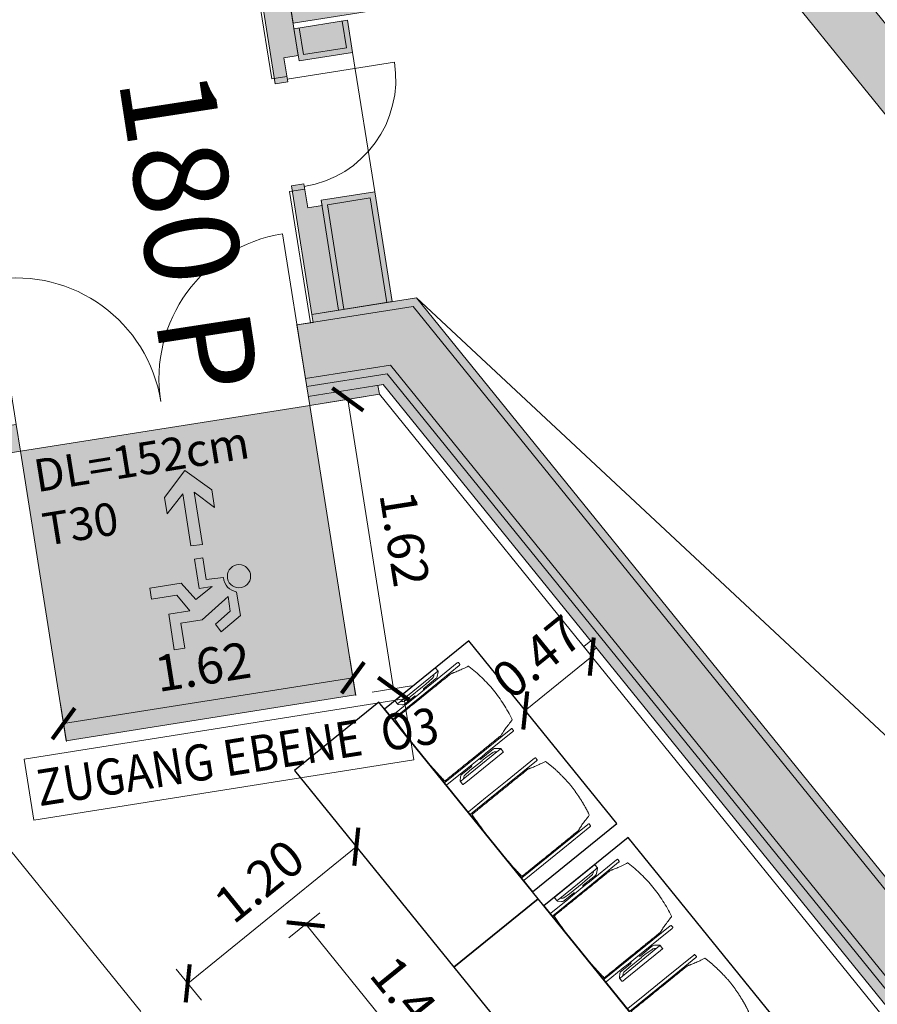
# Model space of a CAD drawing. Units: metres. Extents: x 6007 to 6509, y 343642 to 344011.
# Drawn here: x 6038 to 6042, y 343990 to 343996 of the extents above; entities that cross this region are included whole.
import ezdxf

# ---------------------------------------------------------------- set-up
doc = ezdxf.new("R2010")
doc.units = ezdxf.units.M
doc.header["$LTSCALE"] = 3
doc.header["$PDMODE"] = 35
doc.header["$PDSIZE"] = 0.3
doc.linetypes.add('AUSGEZOGEN', pattern=[0])
doc.layers.get('0').update_dxf_attribs({"linetype": 'CONTINUOUS', "lineweight": 30})
doc.layers.get('Defpoints').update_dxf_attribs({"linetype": 'CONTINUOUS'})
for name, color, linetype, lineweight in [('A_00_Block', 214, 'CONTINUOUS', 0), ('A_00_UNBESTIMMT', 7, 'CONTINUOUS', 9), ('A_01_Bebauung_Bestand', 7, 'CONTINUOUS', 20), ('A_03_FETÜ_SN', 131, 'CONTINUOUS', 13), ('A_04_Bühne_Praktikabel_AN', 7, 'CONTINUOUS', 9), ('A_04_Möblierung_Lose', 7, 'CONTINUOUS', 5), ('A_06_DIM_Kotenschnur', 7, 'CONTINUOUS', 5), ('A_06_Rauminfo_Allgemein', 7, 'CONTINUOUS', 0), ('A_06_Symbol Schacht', 252, 'CONTINUOUS', 13), ('A_06_TXT_Allgemein', 211, 'CONTINUOUS', 0), ('B_04_Symbol_Fluchtwegsmännchen', 7, 'CONTINUOUS', 13)]:
    doc.layers.add(name, color=color, linetype=linetype, lineweight=lineweight)
doc.layers.add('A_06_Solid_Bestand', color=7, linetype='CONTINUOUS', lineweight=0, true_color=0x595959)
doc.layers.add('B_S+V_Fluchtweg_Anzahl zugewiesener Personen', color=6, linetype='CONTINUOUS')
doc.layers.add('B_S+V_Schraff_SV', color=7, linetype='CONTINUOUS', lineweight=13, true_color=0xa5e59f, transparency=0.4)
doc.styles.add('Arial bold', font='arialbd.ttf')
doc.styles.add('ISOCP', font='isocp.shx', dxfattribs={"width": 0.9})
doc.styles.get("Standard").update_dxf_attribs({"font": 'simplex.shx'})
doc.dimstyles.get("Standard").update_dxf_attribs({"dimtxt": 0.2, "dimasz": 0.15, "dimexe": 0.1, "dimexo": 0.0225, "dimgap": 0.09, "dimtad": 1, "dimzin": 0, "dimdsep": 46, "dimtxsty": 'Standard', "dimblk": 'ARCHTICK', "dimcen": 0.09, "dimclrd": 256, "dimclre": 256, "dimadec": 0, "dimazin": 0, "dimtfac": 1, "dimtofl": 0, "dimtmove": 0, "dimatfit": 3, "dimldrblk": 'ARCHTICK', "dimfxl": 0.12, "dimfxlon": 1, "dimtolj": 1, "dimtzin": 0, "dimlwd": 5, "dimlwe": 5, "dimarcsym": 0})

# ---------------------------------------------------------------- blocks, each defined once
blk = doc.blocks.new('TUER')
at = {"layer": 'A_03_FETÜ_SN'}
blk.add_line((-1, 0), (0, 0), dxfattribs=at)
blk.add_arc((0, 0), 1, 90, 180, dxfattribs=at)
blk = doc.blocks.new('_ArchTick')
at = {"color": 0, "linetype": 'ByBlock', "const_width": 0.15}
blk.add_lwpolyline([(-0.5, -0.5), (0.5, 0.5)], dxfattribs=at)
blk = doc.blocks.new('*D35')
at = {"layer": 'A_06_DIM_Kotenschnur', "lineweight": 5, "transparency": 16777216}
for p, q in [((-7.9988, -1.5351), (-7.8083, -1.6451)), ((-7.8949, -1.5951), (-8.705, -2.998)), ((-8.809, -2.938), (-8.6185, -3.048))]:
    blk.add_line(p, q, dxfattribs=at)
at = {"layer": 'Defpoints', "color": 0, "transparency": 16777216}
for p in [(-8.1188, -1.4658), (-8.9289, -2.8687), (-8.705, -2.998)]:
    blk.add_point(p, dxfattribs=at)
at = {"layer": 'A_06_DIM_Kotenschnur', "lineweight": 5, "transparency": 16777216, "xscale": 0.15, "yscale": 0.15, "zscale": 0.15}
for p, rotation in [((-7.8949, -1.5951), 59.99478369219018), ((-8.705, -2.998), 239.9947836921902)]:
    blk.add_blockref('_ArchTick', p, dxfattribs=dict(at, rotation=rotation))
at = {"layer": 'A_06_DIM_Kotenschnur', "color": 0, "transparency": 16777216, "insert": (-8.4645, -2.2015), "char_height": 0.2, "attachment_point": 5, "rotation": 59.9948}
blk.add_mtext('\\A1;1.62', dxfattribs=at)
blk = doc.blocks.new('*D36')
at = {"layer": 'A_06_DIM_Kotenschnur', "lineweight": 5, "transparency": 16777216}
for p, q in [((-9.1683, -0.7522), (-9.0583, -0.5616)), ((-9.1083, -0.6482), (-7.7054, -1.4584)), ((-7.7654, -1.5623), (-7.6554, -1.3718))]:
    blk.add_line(p, q, dxfattribs=at)
at = {"layer": 'Defpoints', "color": 0, "transparency": 16777216}
for p in [(-7.7054, -1.4584), (-10.025, -2.2357), (-8.6221, -3.0459)]:
    blk.add_point(p, dxfattribs=at)
at = {"layer": 'A_06_DIM_Kotenschnur', "lineweight": 5, "transparency": 16777216, "xscale": 0.15, "yscale": 0.15, "zscale": 0.15}
for p, rotation in [((-9.1083, -0.6482), 149.9947836907841), ((-7.7054, -1.4584), 329.9947836907841)]:
    blk.add_blockref('_ArchTick', p, dxfattribs=dict(at, rotation=rotation))
at = {"layer": 'A_06_DIM_Kotenschnur', "color": 0, "transparency": 16777216, "insert": (-8.3118, -0.8888), "char_height": 0.2, "attachment_point": 5, "rotation": 329.9948}
blk.add_mtext('\\A1;1.62', dxfattribs=at)
blk = doc.blocks.new('B_04_Symbol_Fluchtwegsmännchen1')
at = {"layer": 'B_04_Symbol_Fluchtwegsmännchen', "lineweight": 0, "ltscale": 10, "true_color": 0xff0000}
h = blk.add_hatch(color=1, dxfattribs=at)
h.dxf.hatch_style = 1
h.paths.add_polyline_path([(0.141, 0.026), (0.141, -0.113), (0.461, -0.113), (0.461, -0.024), (0.225, -0.024), (0.217, 0.161, -0.333927), (0.042, 0.278), (-0.213, 0.278), (-0.354, 0.048), (-0.264, 0.001), (-0.15, 0.179), (0.007, 0.179), (-0.196, -0.133), (-0.196, -0.365), (-0.466, -0.365), (-0.466, -0.479), (-0.079, -0.479), (-0.079, -0.25), (0.108, -0.362), (0.108, -0.637), (0.227, -0.637), (0.227, -0.296), (0.029, -0.168)])
h.paths.add_polyline_path([(0.08, 0.329, 1), (0.329, 0.329, 1)])
h.paths.add_polyline_path([(1.414, -0.069), (1.164, 0.183), (0.973, 0.183), (1.17, -0.006), (0.602, -0.006), (0.608, -0.13), (1.171, -0.13), (0.986, -0.328), (1.163, -0.328)])
at = {"layer": 'B_04_Symbol_Fluchtwegsmännchen', "lineweight": 0, "ltscale": 10}
for p, q in [((-0.354, 0.048), (-0.213, 0.278)), ((-0.213, 0.278), (0.042, 0.278)), ((-0.15, 0.179), (-0.264, 0.001)), ((-0.196, -0.133), (0.007, 0.179)), ((0.007, 0.179), (-0.15, 0.179)), ((0.225, -0.024), (0.217, 0.161)), ((-0.264, 0.001), (-0.354, 0.048)), ((0.029, -0.168), (0.141, 0.026)), ((0.141, 0.026), (0.141, -0.113)), ((0.461, -0.024), (0.225, -0.024)), ((0.461, -0.113), (0.461, -0.024)), ((-0.196, -0.365), (-0.196, -0.133)), ((0.227, -0.296), (0.029, -0.168)), ((0.141, -0.113), (0.461, -0.113)), ((-0.079, -0.479), (-0.079, -0.25)), ((-0.079, -0.25), (0.108, -0.362)), ((0.227, -0.637), (0.227, -0.296)), ((-0.466, -0.365), (-0.466, -0.479)), ((-0.466, -0.365), (-0.196, -0.365)), ((0.108, -0.362), (0.108, -0.637)), ((-0.466, -0.479), (-0.079, -0.479)), ((0.108, -0.637), (0.227, -0.637))]:
    blk.add_line(p, q, dxfattribs=at)
blk.add_lwpolyline([(0.602, -0.006), (0.608, -0.13), (1.171, -0.13), (0.986, -0.328), (1.163, -0.328), (1.414, -0.069), (1.164, 0.183), (0.973, 0.183), (1.17, -0.006), (0.602, -0.006)], dxfattribs=at)
blk.add_circle((0.205, 0.329), 0.125, dxfattribs=at)
blk.add_arc((0.207, 0.336), 0.175, 199.2206, 273.0829, dxfattribs=at)
blk = doc.blocks.new('Stuhl (mL) GR')
at = {"layer": 'A_04_Möblierung_Lose', "linetype": 'Continuous'}
for p, q in [((-24.4, 27.96), (-24.4, 47.35)), ((-24.36, 47.78), (-24.39, 47.39)), ((-22.84, 47.98), (-24.16, 47.98)), ((-24.16, 47.98), (-24.16, 47.97)), ((-22.84, 47.98), (-22.84, 47.97)), ((-22.61, 47.39), (-22.64, 47.78)), ((-22.6, 47.35), (-22.6, 27.96)), ((22.6, 0.44), (22.6, 47.35)), ((22.64, 47.78), (22.61, 47.39)), ((24.16, 47.98), (22.84, 47.98)), ((22.84, 47.98), (22.84, 47.97)), ((24.16, 47.98), (24.16, 47.97)), ((24.39, 47.39), (24.36, 47.78)), ((24.4, 47.35), (24.4, 27.96)), ((-22, 40.62), (-22, 39.8)), ((22, 40.71), (22, 39.9)), ((-29.9, 34.68), (-29.9, 36.09)), ((-29.9, 9.47), (-29.9, 34.68)), ((-27.55, 36.26), (-29.77, 36.26)), ((-27.6, 34.68), (-27.6, 36.2)), ((-27.6, 9.47), (-27.6, 34.68)), ((-27.34, 33.18), (-27.6, 33.44)), ((-27.24, 36.04), (-25.56, 33.97)), ((-25.1, 32.79), (-25.1, 24.2)), ((25.1, 32.79), (25.1, 31.93)), ((27.24, 36.04), (25.56, 33.97)), ((27.34, 33.18), (27.6, 33.44)), ((29.77, 36.26), (27.55, 36.26)), ((27.6, 34.68), (27.6, 36.2)), ((27.6, 9.47), (27.6, 34.68)), ((29.9, 34.68), (29.9, 36.09)), ((29.9, 9.47), (29.9, 34.68)), ((-26.2, 26.52), (-26.45, 31.41)), ((-24.4, 25.51), (-24.4, 27.96)), ((-22.6, 27.96), (-22.6, 0.44)), ((24.4, 27.96), (24.4, 25.51)), ((25.1, 31.93), (25.1, 24.2)), ((26.2, 26.52), (26.45, 31.41)), ((-26.2, 24.2), (-26.2, 26.52)), ((-26.2, 15.3), (-26.2, 24.2)), ((-25.1, 24.2), (-25.1, 24)), ((-25.1, 24), (-25.1, 23.93)), ((-24.8, 23.63), (-24.4, 23.63)), ((-24.4, 15.98), (-24.4, 25.51)), ((24.4, 25.51), (24.4, 15.98)), ((24.8, 23.63), (24.4, 23.63)), ((25.1, 24.2), (25.1, 24)), ((25.1, 24), (25.1, 23.93)), ((26.2, 24.2), (26.2, 26.52)), ((26.2, 24), (26.2, 24.2)), ((26.2, 15.3), (26.2, 24)), ((-25.1, 17.38), (-25.1, 17.33)), ((-25.1, 17.33), (-25.1, 17.17)), ((-25.1, 17.17), (-25.1, 10.99)), ((-24.8, 17.68), (-24.4, 17.68)), ((24.8, 17.68), (24.4, 17.68)), ((25.1, 17.38), (25.1, 17.17)), ((25.1, 17.17), (25.1, 10.99)), ((-26.45, 11.41), (-26.2, 15.3)), ((-25.1, 10.99), (-25.1, 10.09)), ((-24.4, 12.57), (-24.4, 15.98)), ((-24.4, 0.44), (-24.4, 12.57)), ((24.4, 15.98), (24.4, 12.57)), ((24.4, 12.57), (24.4, 0.44)), ((25.1, 10.99), (25.1, 10.09)), ((26.45, 11.41), (26.2, 15.3)), ((-29.9, 7.85), (-29.9, 9.47)), ((-29.58, 7.45), (-27.42, 7.45)), ((-27.6, 9.79), (-27.34, 9.99)), ((-27.6, 7.67), (-27.6, 9.47)), ((-25.56, 9.14), (-27.16, 7.57)), ((25.56, 9.14), (27.16, 7.57)), ((27.6, 9.79), (27.34, 9.99)), ((27.42, 7.45), (29.58, 7.45)), ((27.6, 7.67), (27.6, 9.47)), ((29.9, 7.85), (29.9, 9.47)), ((-24.39, 0.38), (-24.37, 0.24)), ((-24.17, 0.06), (-24.17, 0.07)), ((-24.17, 0.06), (-22.83, 0.06)), ((-22.83, 0.06), (-22.83, 0.07)), ((-22.63, 0.24), (-22.61, 0.38)), ((22.61, 0.38), (22.63, 0.24)), ((22.83, 0.06), (22.83, 0.07)), ((22.83, 0.06), (24.17, 0.06)), ((24.17, 0.06), (24.17, 0.07)), ((24.37, 0.24), (24.39, 0.38))]:
    blk.add_line(p, q, dxfattribs=at)
at = {"layer": 'A_04_Möblierung_Lose'}
for points in [[(-24.39, 47.39), (-24.4, 47.35)], [(-22.61, 47.39), (-22.6, 47.35)], [(22.61, 47.39), (22.6, 47.35)], [(24.4, 47.35), (24.39, 47.39)], [(-24.39, 0.38), (-24.4, 0.44)], [(-22.61, 0.38), (-22.6, 0.44)], [(22.6, 0.44), (22.61, 0.38)], [(24.39, 0.38), (24.4, 0.44)]]:
    blk.add_lwpolyline(points, dxfattribs=at)
at = {"layer": 'A_04_Möblierung_Lose', "linetype": 'Continuous'}
for centre, major_axis, ratio, start_param, end_param in [((-27.52, 34.46), (0.11, -1.8), 0.412192, 2.618158, 2.867609), ((-34.45, 31.3), (8, 0), 0.513216, 0.026437, 0.475695), ((-31.1, 32.79), (6, 0), 0.513216, 0, 0.394791), ((31.1, 32.79), (6, 0), 0.513216, 2.746802, 3.141593), ((34.45, 31.3), (8, 0), 0.513216, 2.665897, 3.115155), ((27.52, 34.46), (0.11, 1.8), 0.412192, 0.273984, 0.523435), ((-24.8, 23.93), (0.3, 0), 0.992397, 3.141593, 4.712389), ((24.8, 23.93), (-0.3, 0), 0.992397, 1.570796, 3.141593), ((-24.8, 17.38), (-0.3, 0), 0.992397, 4.712389, 6.283185), ((24.8, 17.38), (0.3, 0), 0.992397, 0, 1.570796), ((-34.45, 11.49), (8, 0), 0.409378, 5.80749, 6.256748), ((34.45, 11.49), (8, 0), 0.409378, 3.16803, 3.617288), ((-29.69, 9.25), (0.15, -1.8), 0.508472, 6.169443, 6.239649), ((-27.52, 9.25), (0.11, -1.8), 0.412192, 6.259426, 6.626764), ((-31.1, 10.09), (6, 0), 0.409378, 5.888394, 6.283185), ((31.1, 10.09), (6, 0), 0.409378, 3.141593, 3.536384), ((27.52, 9.25), (0.11, 1.8), 0.412192, 2.798014, 3.165352), ((29.69, 9.25), (0.15, 1.8), 0.508472, 3.185129, 3.255335)]:
    blk.add_ellipse(centre, major_axis=major_axis, ratio=ratio, start_param=start_param, end_param=end_param, dxfattribs=at)
for points, knots in [([(-19.18, 50.99), (-19.42, 49.97), (-19.66, 48.92), (-20.14, 46.93), (-20.38, 45.97), (-20.85, 44.26), (-21.08, 43.5), (-21.37, 42.63), (-21.42, 42.47), (-21.51, 42.23), (-21.54, 42.16), (-21.59, 42.02), (-21.62, 41.96), (-21.68, 41.83), (-21.7, 41.76), (-21.76, 41.57), (-21.79, 41.45), (-21.88, 41.09), (-21.94, 40.92), (-22, 40.62)], [0, 0, 0, 0, 0.25, 0.25, 0.5, 0.5, 0.75, 0.75, 0.8125, 0.8125, 0.84375, 0.84375, 0.875, 0.875, 0.90625, 0.90625, 0.9375, 0.9375, 1, 1, 1, 1]), ([(-19.18, 50.99), (-19.18, 51), (-19.17, 51.01), (-19.14, 51.04), (-19.13, 51.05), (-19.08, 51.07), (-19.06, 51.08), (-19, 51.11), (-18.97, 51.12), (-18.92, 51.13), (-18.91, 51.13), (-18.9, 51.14)], [0, 0, 0, 0, 0.224004, 0.224004, 0.447802, 0.447802, 0.675436, 0.675436, 0.911307, 0.911307, 1, 1, 1, 1]), ([(18.89, 51.27), (17.34, 51.65), (15.79, 51.96), (12.65, 52.5), (11.08, 52.72), (7.92, 53.08), (6.34, 53.22), (3.16, 53.43), (1.57, 53.5), (-1.6, 53.48), (-3.19, 53.4), (-6.36, 53.17), (-7.95, 53.02), (-11.1, 52.64), (-12.67, 52.41), (-15.8, 51.85), (-17.35, 51.53), (-18.9, 51.14)], [0, 0, 0, 0, 0.125, 0.125, 0.25, 0.25, 0.375, 0.375, 0.5, 0.5, 0.625, 0.625, 0.75, 0.75, 0.875, 0.875, 1, 1, 1, 1]), ([(18.89, 51.27), (18.92, 51.26), (18.95, 51.26), (19, 51.24), (19.03, 51.23), (19.09, 51.2), (19.11, 51.19), (19.15, 51.17), (19.16, 51.16), (19.17, 51.14), (19.17, 51.14), (19.17, 51.13)], [0, 0, 0, 0, 0.185773, 0.185773, 0.427403, 0.427403, 0.668474, 0.668474, 0.90083, 0.90083, 1, 1, 1, 1]), ([(22, 40.71), (21.94, 41.04), (21.88, 41.23), (21.79, 41.58), (21.76, 41.7), (21.7, 41.89), (21.67, 41.96), (21.62, 42.08), (21.59, 42.13), (21.54, 42.27), (21.51, 42.34), (21.42, 42.58), (21.37, 42.75), (21.08, 43.63), (20.85, 44.38), (20.14, 46.95), (19.66, 49.11), (19.17, 51.13)], [0, 0, 0, 0, 0.0625, 0.0625, 0.09375, 0.09375, 0.125, 0.125, 0.15625, 0.15625, 0.1875, 0.1875, 0.25, 0.25, 0.5, 0.5, 1, 1, 1, 1]), ([(-22, 39.8), (-22, 39.68), (-22, 39.54), (-22, 39.17), (-22, 38.94), (-22, 38.38), (-22, 38.04), (-22, 37.31), (-22, 36.89), (-22, 36.04), (-22, 35.61), (-22, 34.76), (-22, 34.33), (-22, 33.05), (-22, 32.2), (-22, 27.95), (-22, 24.55), (-22, 19.45), (-22, 17.76), (-22, 14.36), (-22, 12.67), (-22, 10.12), (-22, 9.27), (-22, 7.57), (-22, 6.72), (-22, 5.45), (-22, 5.02), (-22, 4.16), (-22, 3.73), (-22, 3.12), (-22, 2.92), (-22, 2.53), (-22, 2.33), (-22, 1.77), (-22, 1.43), (-22, 1.12)], [0, 0, 0, 0, 0.03125, 0.03125, 0.0625, 0.0625, 0.09375, 0.09375, 0.125, 0.125, 0.15625, 0.15625, 0.1875, 0.1875, 0.25, 0.25, 0.5, 0.5, 0.625, 0.625, 0.75, 0.75, 0.8125, 0.8125, 0.875, 0.875, 0.90625, 0.90625, 0.9375, 0.9375, 0.953125, 0.953125, 0.96875, 0.96875, 1, 1, 1, 1]), ([(22, 1.12), (22, 1.43), (22, 1.77), (22, 2.33), (22, 2.52), (22, 2.92), (22, 3.12), (22, 3.73), (22, 4.16), (22, 5.02), (22, 5.44), (22, 7.57), (22, 9.27), (22, 12.66), (22, 14.35), (22, 17.74), (22, 19.44), (22, 22.83), (22, 24.53), (22, 27.07), (22, 27.92), (22, 29.61), (22, 30.46), (22, 32.16), (22, 33.01), (22, 34.28), (22, 34.71), (22, 35.56), (22, 35.99), (22, 36.83), (22, 37.25), (22, 38.01), (22, 38.35), (22, 38.95), (22, 39.2), (22, 39.61), (22, 39.77), (22, 39.9)], [0, 0, 0, 0, 0.03125, 0.03125, 0.046875, 0.046875, 0.0625, 0.0625, 0.09375, 0.09375, 0.125, 0.125, 0.25, 0.25, 0.375, 0.375, 0.5, 0.5, 0.625, 0.625, 0.6875, 0.6875, 0.75, 0.75, 0.8125, 0.8125, 0.84375, 0.84375, 0.875, 0.875, 0.90625, 0.90625, 0.9375, 0.9375, 0.96875, 0.96875, 1, 1, 1, 1]), ([(-29.78, 36.26), (-29.8, 36.26), (-29.82, 36.26), (-29.88, 36.22), (-29.9, 36.17), (-29.9, 36.09)], [0, 0, 0, 0, 0.288851, 0.288851, 1, 1, 1, 1]), ([(29.78, 36.26), (29.8, 36.26), (29.82, 36.26), (29.88, 36.22), (29.9, 36.17), (29.9, 36.09)], [0, 0, 0, 0, 0.288851, 0.288851, 1, 1, 1, 1]), ([(-29.9, 7.85), (-29.9, 7.73), (-29.88, 7.64), (-29.8, 7.5), (-29.73, 7.46), (-29.64, 7.45)], [0, 0, 0, 0, 0.5, 0.5, 1, 1, 1, 1]), ([(29.9, 7.85), (29.9, 7.73), (29.88, 7.64), (29.8, 7.5), (29.73, 7.46), (29.64, 7.45)], [0, 0, 0, 0, 0.5, 0.5, 1, 1, 1, 1]), ([(-22, 1.12), (-22, 1.1), (-21.99, 1.08), (-21.97, 1.03), (-21.96, 1.01), (-21.91, 0.97), (-21.89, 0.96), (-21.83, 0.93), (-21.8, 0.92), (-21.76, 0.92), (-21.75, 0.91), (-21.74, 0.91)], [0, 0, 0, 0, 0.234724, 0.234724, 0.469461, 0.469461, 0.704013, 0.704013, 0.938475, 0.938475, 1, 1, 1, 1]), ([(-21.74, 0.91), (-19.94, 0.74), (-18.13, 0.63), (-14.51, 0.41), (-12.7, 0.33), (-9.08, 0.17), (-7.27, 0.09), (-3.63, 0), (-1.82, 0), (1.82, 0), (3.64, 0), (7.27, 0.09), (9.08, 0.17), (12.71, 0.33), (14.52, 0.42), (17.23, 0.58), (18.13, 0.64), (19.94, 0.76), (20.84, 0.83), (21.74, 0.91)], [0, 0, 0, 0, 0.125, 0.125, 0.25, 0.25, 0.375, 0.375, 0.5, 0.5, 0.625, 0.625, 0.75, 0.75, 0.875, 0.875, 0.9375, 0.9375, 1, 1, 1, 1]), ([(21.74, 0.91), (21.77, 0.92), (21.81, 0.92), (21.87, 0.94), (21.89, 0.96), (21.94, 0.99), (21.96, 1.01), (21.99, 1.06), (22, 1.08), (22, 1.11), (22, 1.12), (22, 1.12)], [0, 0, 0, 0, 0.234448, 0.234448, 0.468896, 0.468896, 0.703347, 0.703347, 0.937838, 0.937838, 1, 1, 1, 1])]:
    blk.add_open_spline(points, degree=3, knots=knots, dxfattribs=at)
for points in [[(-24.16, 47.97), (-24.17, 47.97), (-24.19, 47.97), (-24.21, 47.96), (-24.24, 47.95), (-24.27, 47.94), (-24.29, 47.92), (-24.31, 47.9), (-24.33, 47.88), (-24.34, 47.85), (-24.35, 47.83), (-24.36, 47.8), (-24.36, 47.78), (-24.36, 47.77)], [(-22.64, 47.77), (-22.64, 47.78), (-22.64, 47.8), (-22.65, 47.83), (-22.66, 47.85), (-22.67, 47.88), (-22.69, 47.9), (-22.71, 47.92), (-22.73, 47.94), (-22.76, 47.95), (-22.79, 47.96), (-22.81, 47.97), (-22.83, 47.97), (-22.84, 47.97)], [(22.84, 47.97), (22.83, 47.97), (22.81, 47.97), (22.79, 47.96), (22.76, 47.95), (22.73, 47.94), (22.71, 47.92), (22.69, 47.9), (22.67, 47.88), (22.66, 47.85), (22.65, 47.83), (22.64, 47.8), (22.64, 47.78), (22.64, 47.77)], [(24.36, 47.77), (24.36, 47.78), (24.36, 47.8), (24.35, 47.83), (24.34, 47.85), (24.33, 47.88), (24.31, 47.9), (24.29, 47.92), (24.27, 47.94), (24.24, 47.95), (24.21, 47.96), (24.19, 47.97), (24.17, 47.97), (24.16, 47.97)], [(-27.6, 36.2), (-27.6, 36.28), (-27.54, 36.28), (-27.42, 36.2)], [(27.6, 36.2), (27.6, 36.28), (27.54, 36.28), (27.42, 36.2)], [(-27.42, 7.45), (-27.54, 7.45), (-27.6, 7.52), (-27.6, 7.67)], [(27.42, 7.45), (27.54, 7.45), (27.6, 7.52), (27.6, 7.67)], [(-24.37, 0.27), (-24.37, 0.26), (-24.37, 0.24), (-24.36, 0.21), (-24.35, 0.18), (-24.34, 0.16), (-24.32, 0.13), (-24.3, 0.11), (-24.28, 0.1), (-24.25, 0.08), (-24.22, 0.07), (-24.2, 0.07), (-24.18, 0.07), (-24.17, 0.07)], [(-22.83, 0.07), (-22.82, 0.07), (-22.8, 0.07), (-22.77, 0.07), (-22.75, 0.08), (-22.72, 0.1), (-22.7, 0.11), (-22.68, 0.13), (-22.66, 0.16), (-22.65, 0.18), (-22.64, 0.21), (-22.63, 0.24), (-22.63, 0.26), (-22.63, 0.27)], [(22.63, 0.27), (22.63, 0.26), (22.63, 0.24), (22.64, 0.21), (22.65, 0.18), (22.66, 0.16), (22.68, 0.13), (22.7, 0.11), (22.72, 0.1), (22.75, 0.08), (22.78, 0.07), (22.8, 0.07), (22.82, 0.07), (22.83, 0.07)], [(24.17, 0.07), (24.18, 0.07), (24.2, 0.07), (24.23, 0.07), (24.25, 0.08), (24.28, 0.1), (24.3, 0.11), (24.32, 0.13), (24.34, 0.16), (24.35, 0.18), (24.36, 0.21), (24.37, 0.24), (24.37, 0.26), (24.37, 0.27)]]:
    blk.add_open_spline(points, degree=3, dxfattribs=at)
blk = doc.blocks.new('Stuhl (oL) GR')
at = {"linetype": 'Continuous'}
for p, q in [((-24.4, 27.96), (-24.4, 47.35)), ((-24.36, 47.79), (-24.39, 47.39)), ((-22.84, 47.98), (-24.16, 47.98)), ((-24.16, 47.98), (-24.16, 47.98)), ((-22.84, 47.98), (-22.84, 47.98)), ((22.6, 27.96), (22.6, 47.35)), ((22.64, 47.79), (22.61, 47.39)), ((24.16, 47.98), (22.84, 47.98)), ((22.84, 47.98), (22.84, 47.98)), ((24.16, 47.98), (24.16, 47.98)), ((24.39, 47.39), (24.36, 47.79)), ((-22, 40.62), (-22, 39.8)), ((22, 40.71), (22, 39.9)), ((-24.4, 12.58), (-24.4, 27.96)), ((22.6, 0.44), (22.6, 27.96)), ((24.4, 27.96), (24.4, 0.44)), ((-24.4, 0.44), (-24.4, 12.58)), ((-24.39, 0.39), (-24.37, 0.25)), ((-24.17, 0.07), (-22.83, 0.07)), ((-24.17, 0.07), (-24.17, 0.07)), ((-22.83, 0.07), (-22.83, 0.07)), ((22.61, 0.39), (22.63, 0.25)), ((22.83, 0.07), (24.17, 0.07)), ((22.83, 0.07), (22.83, 0.07)), ((24.17, 0.07), (24.17, 0.07)), ((24.37, 0.25), (24.39, 0.39))]:
    blk.add_line(p, q, dxfattribs=at)
for points in [[(18.89, 51.27), (18.6, 51.34), (18.31, 51.41), (18.02, 51.48), (17.73, 51.54), (17.44, 51.61), (17.15, 51.67), (16.86, 51.73), (16.56, 51.79), (16.27, 51.85), (15.98, 51.91), (15.69, 51.96), (15.39, 52.02), (15.1, 52.07), (14.81, 52.12), (14.51, 52.18), (14.22, 52.23), (13.93, 52.28), (13.63, 52.33), (13.34, 52.37), (13.04, 52.42), (12.75, 52.47), (12.46, 52.51), (12.16, 52.56), (11.87, 52.6), (11.57, 52.64), (11.28, 52.68), (10.98, 52.72), (10.69, 52.76), (10.39, 52.79), (10.09, 52.83), (9.8, 52.87), (9.5, 52.9), (9.21, 52.93), (8.91, 52.97), (8.61, 53), (8.32, 53.03), (8.02, 53.06), (7.72, 53.09), (7.43, 53.11), (7.13, 53.14), (6.83, 53.17), (6.53, 53.19), (6.24, 53.22), (5.94, 53.24), (5.64, 53.26), (5.34, 53.28), (5.05, 53.31), (4.75, 53.33), (4.45, 53.35), (4.15, 53.36), (3.85, 53.38), (3.56, 53.4), (3.26, 53.41), (2.96, 53.43), (2.66, 53.44), (2.37, 53.45), (2.07, 53.46), (1.77, 53.47), (1.47, 53.48), (1.18, 53.48), (0.88, 53.49), (0.58, 53.49), (0.28, 53.49), (-0.01, 53.49), (-0.31, 53.49), (-0.61, 53.48), (-0.91, 53.48), (-1.2, 53.47), (-1.5, 53.46), (-1.8, 53.45), (-2.1, 53.44), (-2.39, 53.43), (-2.69, 53.41), (-2.99, 53.4), (-3.29, 53.38), (-3.58, 53.36), (-3.88, 53.35), (-4.18, 53.33), (-4.48, 53.31), (-4.77, 53.29), (-5.07, 53.26), (-5.37, 53.24), (-5.67, 53.22), (-5.96, 53.19), (-6.26, 53.17), (-6.56, 53.14), (-6.86, 53.12), (-7.15, 53.09), (-7.45, 53.06), (-7.75, 53.03), (-8.04, 53), (-8.34, 52.97), (-8.64, 52.94), (-8.93, 52.9), (-9.23, 52.87), (-9.52, 52.83), (-9.82, 52.8), (-10.12, 52.76), (-10.41, 52.72), (-10.71, 52.68), (-11, 52.64), (-11.3, 52.6), (-11.59, 52.56), (-11.89, 52.52), (-12.18, 52.47), (-12.47, 52.43), (-12.77, 52.38), (-13.06, 52.33), (-13.36, 52.28), (-13.65, 52.23), (-13.94, 52.18), (-14.24, 52.13), (-14.53, 52.08), (-14.82, 52.02), (-15.11, 51.97), (-15.41, 51.91), (-15.7, 51.86), (-15.99, 51.8), (-16.28, 51.74), (-16.57, 51.68), (-16.86, 51.61), (-17.16, 51.55), (-17.45, 51.48), (-17.74, 51.42), (-18.03, 51.35), (-18.32, 51.28), (-18.61, 51.21), (-18.9, 51.14)], [(-22.64, 47.79), (-22.61, 47.39), (-22.6, 47.35), (-22.6, 27.96), (-22.6, 0.44), (-22.61, 0.39), (-22.63, 0.25)], [(22.61, 47.39), (22.6, 47.35)], [(24.39, 47.39), (24.4, 47.35)], [(24.4, 47.35), (24.4, 27.96)], [(-24.39, 0.39), (-24.4, 0.44)], [(22.61, 0.39), (22.6, 0.44)], [(24.39, 0.39), (24.4, 0.44)]]:
    blk.add_lwpolyline(points, dxfattribs=at)
blk.add_lwpolyline([(-24.39, 47.39), (-24.4, 47.35)])
for points, knots in [([(-19.18, 50.99), (-19.42, 49.97), (-19.66, 48.92), (-20.14, 46.93), (-20.38, 45.97), (-20.85, 44.26), (-21.08, 43.5), (-21.37, 42.63), (-21.42, 42.47), (-21.51, 42.23), (-21.54, 42.16), (-21.59, 42.02), (-21.62, 41.96), (-21.68, 41.83), (-21.7, 41.76), (-21.76, 41.57), (-21.79, 41.45), (-21.88, 41.09), (-21.94, 40.92), (-22, 40.62)], [0, 0, 0, 0, 0.25, 0.25, 0.5, 0.5, 0.75, 0.75, 0.8125, 0.8125, 0.84375, 0.84375, 0.875, 0.875, 0.90625, 0.90625, 0.9375, 0.9375, 1, 1, 1, 1]), ([(-19.18, 50.99), (-19.18, 51), (-19.17, 51.01), (-19.14, 51.04), (-19.13, 51.05), (-19.08, 51.07), (-19.06, 51.08), (-19, 51.11), (-18.97, 51.12), (-18.92, 51.13), (-18.91, 51.13), (-18.9, 51.14)], [0, 0, 0, 0, 0.224004, 0.224004, 0.447802, 0.447802, 0.675436, 0.675436, 0.911307, 0.911307, 1, 1, 1, 1]), ([(18.89, 51.27), (18.92, 51.26), (18.95, 51.26), (19, 51.24), (19.03, 51.23), (19.09, 51.2), (19.11, 51.19), (19.15, 51.17), (19.16, 51.16), (19.17, 51.14), (19.17, 51.14), (19.17, 51.13)], [0, 0, 0, 0, 0.185773, 0.185773, 0.427403, 0.427403, 0.668474, 0.668474, 0.90083, 0.90083, 1, 1, 1, 1]), ([(22, 40.71), (21.94, 41.04), (21.88, 41.23), (21.79, 41.58), (21.76, 41.7), (21.7, 41.89), (21.67, 41.96), (21.62, 42.08), (21.59, 42.13), (21.54, 42.27), (21.51, 42.34), (21.42, 42.58), (21.37, 42.75), (21.08, 43.63), (20.85, 44.38), (20.14, 46.95), (19.66, 49.11), (19.17, 51.13)], [0, 0, 0, 0, 0.0625, 0.0625, 0.09375, 0.09375, 0.125, 0.125, 0.15625, 0.15625, 0.1875, 0.1875, 0.25, 0.25, 0.5, 0.5, 1, 1, 1, 1]), ([(-22, 39.8), (-22, 39.68), (-22, 39.54), (-22, 39.17), (-22, 38.94), (-22, 38.38), (-22, 38.04), (-22, 37.31), (-22, 36.89), (-22, 36.04), (-22, 35.61), (-22, 34.76), (-22, 34.33), (-22, 33.05), (-22, 32.2), (-22, 27.95), (-22, 24.55), (-22, 19.45), (-22, 17.76), (-22, 14.36), (-22, 12.67), (-22, 10.12), (-22, 9.27), (-22, 7.57), (-22, 6.72), (-22, 5.45), (-22, 5.02), (-22, 4.16), (-22, 3.73), (-22, 3.12), (-22, 2.92), (-22, 2.53), (-22, 2.33), (-22, 1.77), (-22, 1.43), (-22, 1.12)], [0, 0, 0, 0, 0.03125, 0.03125, 0.0625, 0.0625, 0.09375, 0.09375, 0.125, 0.125, 0.15625, 0.15625, 0.1875, 0.1875, 0.25, 0.25, 0.5, 0.5, 0.625, 0.625, 0.75, 0.75, 0.8125, 0.8125, 0.875, 0.875, 0.90625, 0.90625, 0.9375, 0.9375, 0.953125, 0.953125, 0.96875, 0.96875, 1, 1, 1, 1]), ([(22, 1.12), (22, 1.43), (22, 1.77), (22, 2.33), (22, 2.52), (22, 2.92), (22, 3.12), (22, 3.73), (22, 4.16), (22, 5.02), (22, 5.44), (22, 7.57), (22, 9.27), (22, 12.66), (22, 14.35), (22, 17.74), (22, 19.44), (22, 22.83), (22, 24.53), (22, 27.07), (22, 27.92), (22, 29.61), (22, 30.46), (22, 32.16), (22, 33.01), (22, 34.28), (22, 34.71), (22, 35.56), (22, 35.99), (22, 36.83), (22, 37.25), (22, 38.01), (22, 38.35), (22, 38.95), (22, 39.2), (22, 39.61), (22, 39.77), (22, 39.9)], [0, 0, 0, 0, 0.03125, 0.03125, 0.046875, 0.046875, 0.0625, 0.0625, 0.09375, 0.09375, 0.125, 0.125, 0.25, 0.25, 0.375, 0.375, 0.5, 0.5, 0.625, 0.625, 0.6875, 0.6875, 0.75, 0.75, 0.8125, 0.8125, 0.84375, 0.84375, 0.875, 0.875, 0.90625, 0.90625, 0.9375, 0.9375, 0.96875, 0.96875, 1, 1, 1, 1]), ([(-22, 1.12), (-22, 1.1), (-21.99, 1.08), (-21.97, 1.03), (-21.96, 1.01), (-21.91, 0.97), (-21.89, 0.96), (-21.83, 0.93), (-21.8, 0.92), (-21.76, 0.92), (-21.75, 0.91), (-21.74, 0.91)], [0, 0, 0, 0, 0.234724, 0.234724, 0.469461, 0.469461, 0.704013, 0.704013, 0.938475, 0.938475, 1, 1, 1, 1]), ([(-21.74, 0.91), (-19.94, 0.74), (-18.13, 0.63), (-14.51, 0.41), (-12.7, 0.33), (-9.08, 0.17), (-7.27, 0.09), (-3.63, 0), (-1.82, 0), (1.82, 0), (3.64, 0), (7.27, 0.09), (9.08, 0.17), (12.71, 0.33), (14.52, 0.42), (17.23, 0.58), (18.13, 0.64), (19.94, 0.76), (20.84, 0.83), (21.74, 0.91)], [0, 0, 0, 0, 0.125, 0.125, 0.25, 0.25, 0.375, 0.375, 0.5, 0.5, 0.625, 0.625, 0.75, 0.75, 0.875, 0.875, 0.9375, 0.9375, 1, 1, 1, 1]), ([(21.74, 0.91), (21.77, 0.92), (21.81, 0.92), (21.87, 0.94), (21.89, 0.96), (21.94, 0.99), (21.96, 1.01), (21.99, 1.06), (22, 1.08), (22, 1.11), (22, 1.12), (22, 1.12)], [0, 0, 0, 0, 0.234448, 0.234448, 0.468896, 0.468896, 0.703347, 0.703347, 0.937838, 0.937838, 1, 1, 1, 1])]:
    blk.add_open_spline(points, degree=3, knots=knots, dxfattribs=at)
for points in [[(-24.16, 47.98), (-24.17, 47.98), (-24.19, 47.97), (-24.21, 47.97), (-24.24, 47.96), (-24.27, 47.95), (-24.29, 47.93), (-24.31, 47.91), (-24.33, 47.89), (-24.34, 47.86), (-24.35, 47.83), (-24.36, 47.81), (-24.36, 47.79), (-24.36, 47.78)], [(-22.64, 47.78), (-22.64, 47.79), (-22.64, 47.81), (-22.65, 47.83), (-22.66, 47.86), (-22.67, 47.89), (-22.69, 47.91), (-22.71, 47.93), (-22.73, 47.95), (-22.76, 47.96), (-22.79, 47.97), (-22.81, 47.97), (-22.83, 47.98), (-22.84, 47.98)], [(22.84, 47.98), (22.83, 47.98), (22.81, 47.97), (22.79, 47.97), (22.76, 47.96), (22.73, 47.95), (22.71, 47.93), (22.69, 47.91), (22.67, 47.89), (22.66, 47.86), (22.65, 47.83), (22.64, 47.81), (22.64, 47.79), (22.64, 47.78)], [(24.36, 47.78), (24.36, 47.79), (24.36, 47.81), (24.35, 47.83), (24.34, 47.86), (24.33, 47.89), (24.31, 47.91), (24.29, 47.93), (24.27, 47.95), (24.24, 47.96), (24.21, 47.97), (24.19, 47.97), (24.17, 47.98), (24.16, 47.98)], [(-24.37, 0.27), (-24.37, 0.26), (-24.37, 0.24), (-24.36, 0.22), (-24.35, 0.19), (-24.34, 0.16), (-24.32, 0.14), (-24.3, 0.12), (-24.28, 0.1), (-24.25, 0.09), (-24.22, 0.08), (-24.2, 0.07), (-24.18, 0.07), (-24.17, 0.07)], [(-22.83, 0.07), (-22.82, 0.07), (-22.8, 0.07), (-22.77, 0.08), (-22.75, 0.09), (-22.72, 0.1), (-22.7, 0.12), (-22.68, 0.14), (-22.66, 0.16), (-22.65, 0.19), (-22.64, 0.22), (-22.63, 0.24), (-22.63, 0.26), (-22.63, 0.27)], [(22.63, 0.27), (22.63, 0.26), (22.63, 0.24), (22.64, 0.22), (22.65, 0.19), (22.66, 0.16), (22.68, 0.14), (22.7, 0.12), (22.72, 0.1), (22.75, 0.09), (22.78, 0.08), (22.8, 0.07), (22.82, 0.07), (22.83, 0.07)], [(24.17, 0.07), (24.18, 0.07), (24.2, 0.07), (24.23, 0.08), (24.25, 0.09), (24.28, 0.1), (24.3, 0.12), (24.32, 0.14), (24.34, 0.16), (24.35, 0.19), (24.36, 0.22), (24.37, 0.24), (24.37, 0.26), (24.37, 0.27)]]:
    blk.add_open_spline(points, degree=3, dxfattribs=at)
blk = doc.blocks.new('Tisch 2PAX')
at = {"layer": 'A_04_Möblierung_Lose', "color": 30, "lineweight": -3, "true_color": 0xff8c1a}
for points in [[(5, 60), (135, 60), (135, 120), (5, 120)], [(0, 0), (140, 0), (140, 60), (0, 60)]]:
    blk.add_lwpolyline(points, close=True, dxfattribs=at)
at = {"layer": 'A_04_Möblierung_Lose'}
for name, p in [('Stuhl (mL) GR', (34.9, 59.94)), ('Stuhl (oL) GR', (102.7, 59.93))]:
    blk.add_blockref(name, p, dxfattribs=at)
blk = doc.blocks.new('*D44')
at = {"layer": 'A_06_DIM_Kotenschnur', "lineweight": 5, "transparency": 16777216}
for p, q in [((-7.0372, -1.2), (-7.2572, -1.2)), ((-7.1572, -2.4001), (-7.1572, -1.2)), ((-7.0372, -2.4001), (-7.2572, -2.4001))]:
    blk.add_line(p, q, dxfattribs=at)
at = {"layer": 'Defpoints', "color": 0, "transparency": 16777216}
for p in [(-7.1572, -1.2), (-1.6489, -1.2), (-1.6489, -2.4001)]:
    blk.add_point(p, dxfattribs=at)
at = {"layer": 'A_06_DIM_Kotenschnur', "lineweight": 5, "transparency": 16777216, "xscale": 0.15, "yscale": 0.15, "zscale": 0.15}
for p, rotation in [((-7.1572, -1.2), 90), ((-7.1572, -2.4001), 270)]:
    blk.add_blockref('_ArchTick', p, dxfattribs=dict(at, rotation=rotation))
at = {"layer": 'A_06_DIM_Kotenschnur', "color": 0, "transparency": 16777216, "insert": (-7.3472, -1.7363), "char_height": 0.2, "attachment_point": 5, "rotation": 90}
blk.add_mtext('\\A1;1.20', dxfattribs=at)
blk = doc.blocks.new('*D45')
at = {"layer": 'A_06_DIM_Kotenschnur', "lineweight": 5, "transparency": 16777216}
for p, q in [((-7.1541, 0.473), (-7.2541, 0.473)), ((-7.1541, 0), (-7.1541, 0.473)), ((-7.1541, 0), (-7.2541, 0))]:
    blk.add_line(p, q, dxfattribs=at)
at = {"layer": 'Defpoints', "color": 0, "transparency": 16777216}
for p in [(-7.1541, 0.473), (-7.1541, 0.473), (-7.1541, 0)]:
    blk.add_point(p, dxfattribs=at)
at = {"layer": 'A_06_DIM_Kotenschnur', "lineweight": 5, "transparency": 16777216, "xscale": 0.15, "yscale": 0.15, "zscale": 0.15}
for p, rotation in [((-7.1541, 0.473), 90), ((-7.1541, 0), 270)]:
    blk.add_blockref('_ArchTick', p, dxfattribs=dict(at, rotation=rotation))
at = {"layer": 'A_06_DIM_Kotenschnur', "color": 0, "transparency": 16777216, "insert": (-7.3441, 0.2365), "char_height": 0.2, "attachment_point": 5, "rotation": 90}
blk.add_mtext('\\A1;0.47', dxfattribs=at)
blk = doc.blocks.new('*D49')
at = {"layer": 'A_06_DIM_Kotenschnur', "lineweight": 5, "transparency": 16777216}
for p, q in [((-7, -1.8074), (-7, -1.5874)), ((-5.6, -1.8074), (-5.6, -1.5874)), ((-5.6, -1.6874), (-7, -1.6874))]:
    blk.add_line(p, q, dxfattribs=at)
at = {"layer": 'Defpoints', "color": 0, "transparency": 16777216}
for p in [(-7, -1.6874), (-7, -2.7739), (-5.6, -2.7739)]:
    blk.add_point(p, dxfattribs=at)
at = {"layer": 'A_06_DIM_Kotenschnur', "lineweight": 5, "transparency": 16777216, "xscale": 0.15, "yscale": 0.15, "zscale": 0.15, "rotation": 180}
blk.add_blockref('_ArchTick', (-7, -1.6874), dxfattribs=at)
at = {"layer": 'A_06_DIM_Kotenschnur', "lineweight": 5, "transparency": 16777216, "xscale": 0.15, "yscale": 0.15, "zscale": 0.15}
blk.add_blockref('_ArchTick', (-5.6, -1.6874), dxfattribs=at)
at = {"layer": 'A_06_DIM_Kotenschnur', "color": 0, "transparency": 16777216, "insert": (-6.3, -1.4974), "char_height": 0.2, "attachment_point": 5}
blk.add_mtext('\\A1;1.40', dxfattribs=at)
blk = doc.blocks.new('B_Grundriss')
at = {"layer": 'A_06_Solid_Bestand', "ltscale": 10}
for points in [[(-11.6411, 0.8451), (-11.4786, 1.1265), (-11.024, 0.864), (-9.8081, 2.97), (-0.32, 2.97), (-0.32, 2.955), (9.7994, 2.955), (11.016, 0.8479), (11.4836, 1.1179), (11.6411, 0.8451), (11.6931, 0.8751), (11.7681, 0.7452), (11.2658, 0.4552), (11.1908, 0.5851), (10.7318, 0.3201), (10.5668, 0.6059), (10.7486, 0.7109), (9.6262, 2.655), (-9.6262, 2.655), (-10.9137, 0.4251)], [(-10.6809, 0.1983), (-10.7159, 0.1377), (-11.7681, 0.7452), (-11.6931, 0.8751), (-10.7578, 0.3351), (-10.7978, 0.2658)], [(-10.5818, 0.5799), (-10.7377, 0.6699), (-10.8877, 0.4101), (-10.7318, 0.3201)], [(-10.1872, -0.0867), (-10.2222, -0.1473), (-9.5987, -0.5073), (-9.3737, -0.1176), (-9.9063, 0.1899), (-10.0563, -0.0699), (-10.0303, -0.0849), (-10.0703, -0.1542)], [(9.3449, -0.7577), (9.215, -0.8327), (9.02, -0.495), (9.0633, -0.47), (9.0489, -0.445), (-9.0489, -0.445), (-9.0633, -0.47), (-9.02, -0.495), (-9.215, -0.8328), (-9.6047, -0.6078), (-9.5597, -0.5298), (-9.5987, -0.5073), (-9.3058, 0), (9.3058, 0), (9.5987, -0.5073), (9.2999, -0.6798)], [(-10.1924, -2.2257), (-10.1549, -2.1607), (-10.025, -2.2357), (-10.145, -2.4436), (-10.1883, -2.4186), (-15.0408, -10.8233), (-15.6383, -11.8582), (-16.0237, -11.6357), (-16.0099, -11.6119), (-16.0554, -11.5857), (-10.6213, -2.1686), (-10.5997, -2.1811), (-10.5247, -2.0512), (-10.1999, -2.2387)]]:
    blk.add_hatch(color=256, dxfattribs=at).paths.add_polyline_path(points)
at = {"layer": 'B_S+V_Schraff_SV'}
h = blk.add_hatch(color=256, dxfattribs=at)
h.dxf.hatch_style = 1
h.paths.add_polyline_path([(-9.215, -0.8328), (-10.025, -2.2357), (-8.6221, -3.0459), (-7.812, -1.643)])
at = {"layer": 'A_00_UNBESTIMMT'}
for p, q in [((-7.225, -0.445), (-7.225, -0.495)), ((-7.175, -0.445), (-7.175, -0.495)), ((-9.02, -0.495), (9.02, -0.495))]:
    blk.add_line(p, q, dxfattribs=at)
at = {"layer": 'A_01_Bebauung_Bestand'}
for p, q in [((-10.7493, 0.1397), (-11.7756, 0.7322)), ((-10.7527, 0.6439), (-10.6228, 0.5689)), ((-10.6228, 0.5689), (-10.7428, 0.3611)), ((-10.7428, 0.3611), (-10.8727, 0.4361)), ((-10.7068, 0.2133), (-10.7493, 0.1397)), ((-9.8953, 0.1489), (-10.0153, -0.0589)), ((-9.8953, 0.1489), (-9.3887, -0.1436)), ((-9.2798, -0.045), (-9.6047, -0.6078)), ((-9.2798, -0.045), (9.2798, -0.045)), ((-10.1612, -0.1017), (-10.2037, -0.1753)), ((-9.5237, -0.3774), (-10.0563, -0.0699)), ((-9.5087, -0.3514), (-10.0153, -0.0589)), ((-10.2037, -0.1753), (-9.5672, -0.5428)), ((-9.3449, -0.7578), (-9.1066, -0.345)), ((-9.1066, -0.345), (9.1066, -0.345)), ((-9.0806, -0.39), (-9.3059, -0.7803)), ((-9.0806, -0.39), (9.0806, -0.39)), ((-9.0489, -0.445), (-9.2583, -0.8078))]:
    blk.add_line(p, q, dxfattribs=at)
for points in [[(-11.6411, 0.8451), (-11.4786, 1.1265), (-11.024, 0.864), (-9.8081, 2.97), (-0.32, 2.97), (-0.32, 2.955), (9.7994, 2.955), (11.016, 0.8479), (11.4836, 1.1179), (11.6411, 0.8451), (11.6931, 0.8751), (11.7681, 0.7452), (11.2658, 0.4552), (11.1908, 0.5851), (10.7318, 0.3201), (10.5668, 0.6059), (10.7486, 0.7109), (9.6262, 2.655), (-9.6262, 2.655), (-10.9137, 0.4251), (-11.6411, 0.8451)], [(-10.6809, 0.1983), (-10.7159, 0.1377), (-11.7681, 0.7452), (-11.6931, 0.8751), (-10.7578, 0.3351), (-10.7978, 0.2658), (-10.6809, 0.1983)], [(-10.5818, 0.5799), (-10.7377, 0.6699), (-10.8877, 0.4101), (-10.7318, 0.3201), (-10.5818, 0.5799)], [(-10.1872, -0.0867), (-10.2222, -0.1473), (-9.5987, -0.5073), (-9.3737, -0.1176), (-9.9063, 0.1899), (-10.0563, -0.0699), (-10.0303, -0.0849), (-10.0703, -0.1542), (-10.1872, -0.0867)], [(9.3449, -0.7577), (9.215, -0.8327), (9.02, -0.495), (9.0633, -0.47), (9.0489, -0.445), (-9.0489, -0.445), (-9.0633, -0.47), (-9.02, -0.495), (-9.215, -0.8328), (-9.6047, -0.6078), (-9.5597, -0.5298), (-9.5987, -0.5073), (-9.3058, 0), (9.3058, 0), (9.5987, -0.5073), (9.2999, -0.6798), (9.3449, -0.7577)]]:
    blk.add_lwpolyline(points, dxfattribs=at)
blk.add_lwpolyline([(-10.1924, -2.2257), (-10.1549, -2.1607), (-10.025, -2.2357), (-10.145, -2.4436), (-10.1883, -2.4186), (-15.0408, -10.8233), (-15.6383, -11.8582), (-16.0237, -11.6357), (-16.0099, -11.6119), (-16.0554, -11.5857), (-10.6213, -2.1686), (-10.5997, -2.1811), (-10.5247, -2.0512), (-10.1999, -2.2387)], close=True, dxfattribs=at)
at = {"layer": 'A_04_Bühne_Praktikabel_AN'}
blk.add_line((-9.2027, -3.668), (-7.1998, -3.668), dxfattribs=at)
at = {"layer": 'A_06_Symbol Schacht'}
for p, q in [((9.6262, 2.655), (-9.3058, 0)), ((-9.9063, 0.1899), (-10.5818, 0.5799))]:
    blk.add_line(p, q, dxfattribs=at)
at = {"layer": 'A_06_TXT_Allgemein', "linetype": 'AUSGEZOGEN'}
blk.add_lwpolyline([(-8.3943, -3.4614), (-7.3306, -1.6189), (-7.6256, -1.4486), (-8.6893, -3.291)], close=True, dxfattribs=at)
at = {"layer": 'B_S+V_Schraff_SV'}
blk.add_lwpolyline([(-9.215, -0.8328), (-10.025, -2.2357), (-8.6221, -3.0459), (-7.812, -1.643)], close=True, dxfattribs=at)
at = {"layer": 'A_00_Block', "ltscale": 10}
for p, xscale, yscale, zscale, rotation in [((-10.6939, 0.2058), 0.599999999999037, 0.599999999999037, 0.599999999999037, 240.0000453453726), ((-9.3449, -0.7578), -0.8100000000000002, 0.8100000000000002, 0.8099999999999998, 150.0000453453778), ((-10.1549, -2.1607), 0.8099999999999997, 0.8099999999999997, 0.8099999999999997, 330.0000453453778)]:
    blk.add_blockref('TUER', p, dxfattribs=dict(at, xscale=xscale, yscale=yscale, zscale=zscale, rotation=rotation))
at = {"layer": 'B_04_Symbol_Fluchtwegsmännchen', "xscale": -0.5155234820566389, "yscale": 0.5155234820566389, "zscale": 0.5155234820566389, "rotation": 329.9105416415396}
blk.add_blockref('B_04_Symbol_Fluchtwegsmännchen1', (-8.7208, -1.931), dxfattribs=at)
at = {"layer": 'A_06_Rauminfo_Allgemein', "color": 7, "insert": (-9.9474, -2.2181), "char_height": 0.18, "attachment_point": 1, "rotation": 60.1535}
blk.add_mtext_dynamic_manual_height_columns('DL=152cm\\PT30', width=2.405212, gutter_width=12.5, heights=[0], dxfattribs=at)
at = {"layer": 'A_06_TXT_Allgemein', "style": 'ISOCP', "width": 0.9}
blk.add_text('ZUGANG EBENE  O3', height=0.2, rotation=60, dxfattribs=at).set_placement((-8.4337, -3.389))
at = {"layer": 'B_S+V_Fluchtweg_Anzahl zugewiesener Personen', "color": 80, "lineweight": 5, "ltscale": 10, "true_color": 0x33ff33, "style": 'Arial bold'}
blk.add_text('180 P', height=0.52, rotation=329.7335, dxfattribs=at).set_placement((-11.2832, -0.5205))
at = {"layer": 'A_06_DIM_Kotenschnur'}
for p1, p2, distance, picture, middle in [((-10.025, -2.2357), (-8.6221, -3.0459), 1.8332, '*D36', (-8.3118, -0.8888)), ((-8.1188, -1.4658), (-8.9289, -2.8687), 0.2585, '*D35', (-8.4645, -2.2015))]:
    dim = blk.add_aligned_dim(p1=p1, p2=p2, distance=distance, dimstyle='Standard', dxfattribs=at)
    dim.commit()
    dim.dimension.update_dxf_attribs({"geometry": picture, "text_midpoint": middle})
blk = doc.blocks.new('B_Tischbestuhlung')
at = {"layer": 'A_04_Möblierung_Lose', "lineweight": -3, "xscale": 0.01, "yscale": 0.01, "zscale": 0.01}
for p in [(-7.7, -1.2), (-6.3, -1.2)]:
    blk.add_blockref('Tisch 2PAX', p, dxfattribs=at)
at = {"layer": 'A_06_DIM_Kotenschnur'}
for base, p1, p2, picture, middle in [((-7.1541, 0.473), (-7.1541, 0), (-7.1541, 0.473), '*D45', (-7.1541, 0.2365)), ((-7.1572, -1.2), (-1.6489, -2.4001), (-1.6489, -1.2), '*D44', (-7.1572, -1.7363))]:
    dim = blk.add_linear_dim(base=base, p1=p1, p2=p2, angle=90, dimstyle='Standard', dxfattribs=at)
    dim.commit()
    dim.dimension.update_dxf_attribs({"geometry": picture, "text_midpoint": middle, "dimtype": 128})
dim = blk.add_linear_dim(base=(-7, -1.6874), p1=(-5.6, -2.7739), p2=(-7, -2.7739), angle=0, dimstyle='Standard', override={"dimtmove": 1}, dxfattribs=at)
dim.commit()
dim.dimension.update_dxf_attribs({"geometry": '*D49', "text_midpoint": (-6.3, -1.6874), "dimtype": 128})

msp = doc.modelspace()

# ---------------------------------------------------------------- block references
at = {"layer": 'A_00_Block', "rotation": 309.0093813622794}
msp.add_blockref('B_Tischbestuhlung', (6045.0192, 343986.4715), dxfattribs=at)
at = {"layer": 'A_01_Bebauung_Bestand', "rotation": 309.0093813622794}
msp.add_blockref('B_Grundriss', (6045.7714, 343987.0808), dxfattribs=at)

doc.saveas('drawing.dxf')
